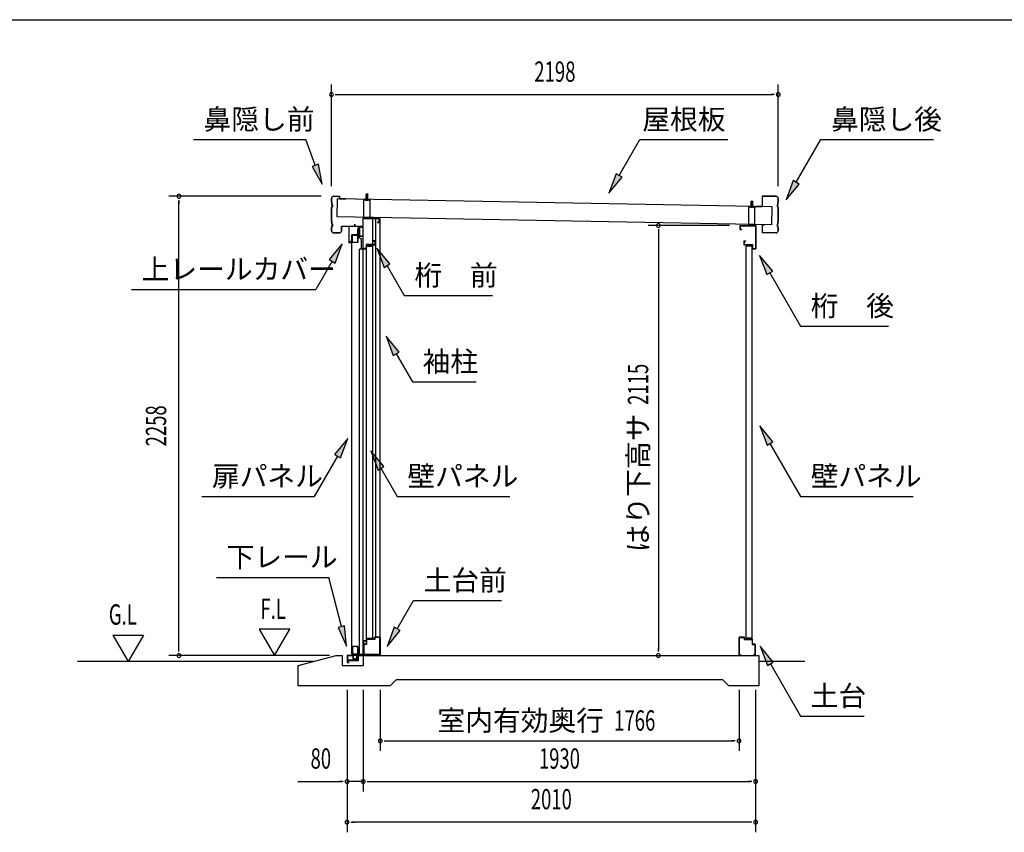
# Model space of a CAD drawing. Extents: x 543 to 20478, y 226 to 14052.
# Drawn here: x 10791 to 15634, y 10055 to 14052 of the extents above; entities that cross this region are included whole.
import ezdxf
from ezdxf.enums import TextEntityAlignment as Align

# ---------------------------------------------------------------- set-up
doc = ezdxf.new("R2010")
doc.units = 0
doc.header["$LTSCALE"] = 50
doc.header["$MEASUREMENT"] = 0
doc.linetypes.add('DASHED', pattern=[0.75, 0.5, -0.25])
for name, color, linetype in [('HIKIDASHI', 6, 'CONTINUOUS'), ('SUNPOU', 4, 'CONTINUOUS'), ('WAKUSEN-01', 50, 'CONTINUOUS'), ('ガイドロ_ラ_', 7, 'CONTINUOUS'), ('パネル受フレ_ム', 2, 'CONTINUOUS'), ('レ_ルカバ_２５', 2, 'CONTINUOUS'), ('上レ_ル２５', 4, 'CONTINUOUS'), ('下レ_ル２５', 4, 'CONTINUOUS'), ('土台横', 6, 'CONTINUOUS'), ('壁パネル', 4, 'CONTINUOUS'), ('屋根', 7, 'CONTINUOUS'), ('布基礎', 2, 'CONTINUOUS'), ('戸車', 7, 'CONTINUOUS'), ('扉上枠２５', 7, 'CONTINUOUS'), ('扉下枠２５', 7, 'CONTINUOUS'), ('扉縦枠外', 7, 'CONTINUOUS'), ('桁前２５', 6, 'CONTINUOUS'), ('桁後２５', 6, 'CONTINUOUS'), ('袖柱', 3, 'CONTINUOUS'), ('鼻隠し２５', 4, 'CONTINUOUS')]:
    doc.layers.add(name, color=color, linetype=linetype)
doc.styles.add('00', font='ROMANS', dxfattribs={"width": 0.666667, "bigfont": 'BIGFONT'})
doc.styles.add('01', font='ROMANS', dxfattribs={"height": 3, "bigfont": 'BIGFONT'})

msp = doc.modelspace()

# ---------------------------------------------------------------- linework, layer by layer
at = {"layer": 'HIKIDASHI'}
for p, q in [((11645.6, 13462.5), (12199, 13462.5)), ((12244.7, 13336.9), (12199, 13462.5)), ((13739.3, 13285.9), (13841.3, 13462.5)), ((13841.3, 13462.5), (14274.7, 13462.5)), ((14610.7, 13252.6), (14731.9, 13462.5)), ((14731.9, 13462.5), (15285.2, 13462.5)), ((12260.4, 13342.6), (12229, 13331.2)), ((12229, 13331.2), (12278.9, 13242.9)), ((12278.9, 13242.9), (12260.4, 13342.6)), ((13724.9, 13294.2), (13689.3, 13199.3)), ((13689.3, 13199.3), (13753.8, 13277.5)), ((13753.8, 13277.5), (13724.9, 13294.2)), ((14596.3, 13261), (14560.7, 13166)), ((14560.7, 13166), (14625.1, 13244.3)), ((14625.1, 13244.3), (14596.3, 13261)), ((12377.5, 12950.6), (12313.1, 12872.3)), ((12341.9, 12855.6), (12377.5, 12950.6)), ((12612.2, 12850.9), (12547.7, 12929.1)), ((12547.7, 12929.1), (12583.3, 12834.2)), ((14495.1, 12815), (14430.7, 12893.3)), ((14430.7, 12893.3), (14466.2, 12798.4)), ((12327.5, 12864), (12247.6, 12725.6)), ((12313.1, 12872.3), (12341.9, 12855.6)), ((12583.3, 12834.2), (12612.2, 12850.9)), ((12597.7, 12842.5), (12682.7, 12695.4)), ((14466.2, 12798.4), (14495.1, 12815)), ((14480.7, 12806.7), (14631.9, 12544.8)), ((11340.9, 12725.6), (12247.6, 12725.6)), ((12682.7, 12695.4), (13116, 12695.4)), ((14631.9, 12544.8), (15065.2, 12544.8)), ((12657.5, 12417.8), (12593, 12496.1)), ((12593, 12496.1), (12628.6, 12401.2)), ((12628.6, 12401.2), (12657.5, 12417.8)), ((12643, 12409.5), (12722.9, 12271.1)), ((12722.9, 12271.1), (13036.3, 12271.1)), ((14495.8, 11976.4), (14431.3, 12054.7)), ((14431.3, 12054.7), (14466.9, 11959.8)), ((12404.7, 11992.6), (12340.2, 11914.4)), ((12369.1, 11897.7), (12404.7, 11992.6)), ((14466.9, 11959.8), (14495.8, 11976.4)), ((14481.3, 11968.1), (14631.9, 11707.4)), ((12582.5, 11854.1), (12518, 11932.4)), ((12518, 11932.4), (12553.6, 11837.4)), ((12354.7, 11906), (12240, 11707.4)), ((12340.2, 11914.4), (12369.1, 11897.7)), ((12553.6, 11837.4), (12582.5, 11854.1)), ((12568, 11845.8), (12647.9, 11707.4)), ((11686.6, 11707.4), (12240, 11707.4)), ((12647.9, 11707.4), (13201.3, 11707.4)), ((14631.9, 11707.4), (15185.2, 11707.4)), ((11758.8, 11309.5), (12312.1, 11309.5)), ((12373.1, 11067.6), (12312.1, 11309.5)), ((12647.9, 11056.6), (12727.8, 11195)), ((12727.8, 11195), (13161.1, 11195)), ((12389.3, 11071.7), (12357, 11063.5)), ((12357, 11063.5), (12397.6, 10970.7)), ((12397.6, 10970.7), (12389.3, 11071.7)), ((12633.5, 11064.9), (12597.9, 10970)), ((12597.9, 10970), (12662.3, 11048.2)), ((12662.3, 11048.2), (12633.5, 11064.9)), ((14497.8, 10892.2), (14433.3, 10970.5)), ((14433.3, 10970.5), (14468.9, 10875.6)), ((14468.9, 10875.6), (14497.8, 10892.2)), ((14483.3, 10883.9), (14631.9, 10626.6)), ((14631.9, 10626.6), (14945.2, 10626.6))]:
    msp.add_line(p, q, dxfattribs=at)
for points in [[(12229, 13331.2), (12260.4, 13342.6), (12278.9, 13242.9)], [(13724.9, 13294.2), (13753.8, 13277.5), (13689.3, 13199.3)], [(14596.3, 13261), (14625.1, 13244.3), (14560.7, 13166)], [(12341.9, 12855.6), (12313.1, 12872.3), (12377.5, 12950.6)], [(12612.2, 12850.9), (12583.3, 12834.2), (12547.7, 12929.1)], [(14495.1, 12815), (14466.2, 12798.4), (14430.7, 12893.3)], [(12657.5, 12417.8), (12628.6, 12401.2), (12593, 12496.1)], [(14495.8, 11976.4), (14466.9, 11959.8), (14431.3, 12054.7)], [(12369.1, 11897.7), (12340.2, 11914.4), (12404.7, 11992.6)], [(12582.5, 11854.1), (12553.6, 11837.4), (12518, 11932.4)], [(12357, 11063.5), (12389.3, 11071.7), (12397.6, 10970.7)], [(12633.5, 11064.9), (12662.3, 11048.2), (12597.9, 10970)], [(14497.8, 10892.2), (14468.9, 10875.6), (14433.3, 10970.5)]]:
    msp.add_solid(points, dxfattribs=at)
at = {"layer": 'SUNPOU'}
for p, q in [((12324.4, 13234.1), (12324.4, 13734.1)), ((14522.4, 13234.1), (14522.4, 13734.1)), ((12343.2, 13684.1), (12361.9, 13684.1)), ((12349.4, 13684.1), (14497.4, 13684.1)), ((14503.7, 13684.1), (14484.9, 13684.1)), ((12274.4, 13184.1), (11524.4, 13184.1)), ((11574.4, 13165.4), (11574.4, 13146.6)), ((11574.4, 10950.5), (11574.4, 13159.1)), ((14282.6, 13040.5), (13882.6, 13040.5)), ((13932.6, 13021.8), (13932.6, 13003)), ((13932.6, 13015.5), (13932.6, 10950.5)), ((12119.5, 11055.4), (11969.5, 11055.4)), ((11969.5, 11055.4), (12044.5, 10925.5)), ((12044.5, 10925.5), (12119.5, 11055.4)), ((11249.4, 11025.4), (11324.4, 10895.5)), ((11249.4, 11025.4), (11399.4, 11025.4)), ((11399.4, 11025.4), (11324.4, 10895.5)), ((11574.4, 10944.2), (11574.4, 10963)), ((13932.6, 10944.2), (13932.6, 10963)), ((12314.6, 10925.5), (11524.4, 10925.5)), ((12235.7, 10895.5), (11074.4, 10895.5)), ((14653.5, 10895.5), (14426.6, 10895.5)), ((12401, 10755.5), (12401, 10055.5)), ((12481, 10755.5), (12481, 10255.5)), ((12564.5, 10755.5), (12564.5, 10455.5)), ((14329.4, 10755.5), (14329.4, 10455.5)), ((14411, 10755.5), (14411, 10055.5)), ((12583.3, 10505.5), (12602, 10505.5)), ((12589.5, 10505.5), (14304.4, 10505.5)), ((14310.7, 10505.5), (14291.9, 10505.5)), ((12158.6, 10305.5), (12376, 10305.5)), ((12382.3, 10305.5), (12363.5, 10305.5)), ((12481, 10305.5), (12401, 10305.5)), ((12499.8, 10305.5), (12518.5, 10305.5)), ((12499.8, 10305.5), (12518.5, 10305.5)), ((12506, 10305.5), (14386, 10305.5)), ((12506, 10305.5), (12531, 10305.5)), ((14392.3, 10305.5), (14373.5, 10305.5)), ((12419.8, 10105.5), (12438.5, 10105.5)), ((14386, 10105.5), (12426, 10105.5)), ((14392.3, 10105.5), (14373.5, 10105.5))]:
    msp.add_line(p, q, dxfattribs=at)
for centre, radius, start, end in [((12324.4, 13684.1), 9.38, 0, 180), ((12324.4, 13684.1), 9.38, 180, 0), ((14522.4, 13684.1), 9.38, 0, 180), ((14522.4, 13684.1), 9.38, 180, 0), ((11574.4, 13184.1), 9.38, 90, 270), ((11574.4, 13184.1), 9.38, 270, 90), ((13932.6, 13040.5), 9.37, 90, 270), ((13932.6, 13040.5), 9.37, 270, 90), ((11574.4, 10925.5), 9.38, 90, 270), ((11574.4, 10925.5), 9.38, 270, 90), ((13932.6, 10925.5), 9.37, 90, 270), ((13932.6, 10925.5), 9.37, 270, 90), ((12564.5, 10505.5), 9.38, 0, 180), ((14329.4, 10505.5), 9.38, 0, 180), ((12564.5, 10505.5), 9.38, 180, 0), ((14329.4, 10505.5), 9.38, 180, 0), ((12401, 10305.5), 9.38, 0, 180), ((12401, 10305.5), 9.38, 180, 0), ((12481, 10305.5), 9.38, 0, 180), ((12481, 10305.5), 9.38, 0, 180), ((12481, 10305.5), 9.38, 180, 0), ((12481, 10305.5), 9.38, 180, 0), ((14411, 10305.5), 9.38, 0, 180), ((14411, 10305.5), 9.38, 180, 0), ((12401, 10105.5), 9.38, 0, 180), ((12401, 10105.5), 9.38, 180, 0), ((14411, 10105.5), 9.38, 0, 180), ((14411, 10105.5), 9.38, 180, 0)]:
    msp.add_arc(centre, radius, start, end, dxfattribs=at)
at = {"layer": 'WAKUSEN-01'}
msp.add_line((542.5, 14052.5), (20477.5, 14052.5), dxfattribs=at)
at = {"layer": 'ガイドロ_ラ_'}
for p, q in [((12432.3, 10910.7), (12431.1, 10923.2)), ((12447.8, 10925.4), (12433.1, 10925.4)), ((12446.9, 10932.5), (12433.9, 10932.5)), ((12433.9, 10932.5), (12433.9, 10925.9)), ((12446.9, 10930.9), (12433.9, 10930.9)), ((12446.9, 10927.5), (12433.9, 10927.5)), ((12446.9, 10925.9), (12433.9, 10925.9)), ((12446.6, 10908.9), (12434.3, 10908.9)), ((12435.3, 10908.4), (12435.3, 10907.4)), ((12445.5, 10908.4), (12435.3, 10908.4)), ((12445.5, 10907.4), (12435.3, 10907.4)), ((12445.5, 10908.4), (12445.5, 10907.4)), ((12446.9, 10932.5), (12446.9, 10925.9)), ((12449.7, 10923.2), (12448.6, 10910.7))]:
    msp.add_line(p, q, dxfattribs=at)
at = {"layer": 'ガイドロ_ラ_', "linetype": 'DASHED'}
for p, q in [((12437.3, 10925.9), (12437.3, 10925.4)), ((12437.3, 10908.9), (12437.3, 10908.4)), ((12443.5, 10925.9), (12443.5, 10925.4)), ((12443.5, 10908.9), (12443.5, 10908.4))]:
    msp.add_line(p, q, dxfattribs=at)
at = {"layer": 'ガイドロ_ラ_'}
for centre, start, end in [((12433.1, 10923.4), 90, 185.1944), ((12434.3, 10910.9), 185.1944, 270), ((12446.6, 10910.9), 270, 354.8056), ((12447.8, 10923.4), 354.8056, 90)]:
    msp.add_arc(centre, 2, start, end, dxfattribs=at)
at = {"layer": 'パネル受フレ_ム'}
for p, q in [((12499.4, 13197.2), (12495.4, 13193.2)), ((12495.4, 13167.2), (12495.4, 13193.2)), ((12496.2, 13167.2), (12496.2, 13194)), ((12499.4, 13197.2), (12503.4, 13193.2)), ((12502.6, 13167.2), (12502.6, 13194)), ((12503.4, 13167.2), (12503.4, 13193.2)), ((12484.4, 13075.5), (12484.4, 13167.2)), ((12514.4, 13167.2), (12484.4, 13167.2)), ((12514.4, 13164.9), (12484.4, 13164.9)), ((12493.4, 13163.9), (12493.4, 13164.9)), ((12505.4, 13163.9), (12493.4, 13163.9)), ((12505.4, 13163.9), (12505.4, 13164.9)), ((12514.4, 13075.5), (12514.4, 13167.2)), ((14407.6, 13132.2), (14377.6, 13132.2)), ((14377.6, 13040.5), (14377.6, 13132.2)), ((14407.6, 13129.9), (14377.6, 13129.9)), ((14386.6, 13128.9), (14386.6, 13129.9)), ((14398.6, 13128.9), (14386.6, 13128.9)), ((14392.6, 13162.2), (14388.6, 13158.2)), ((14388.6, 13132.2), (14388.6, 13158.2)), ((14389.4, 13132.2), (14389.4, 13159)), ((14392.6, 13162.2), (14396.6, 13158.2)), ((14395.8, 13132.2), (14395.8, 13159)), ((14396.6, 13132.2), (14396.6, 13158.2)), ((14398.6, 13128.9), (14398.6, 13129.9)), ((14407.6, 13040.5), (14407.6, 13132.2)), ((12514.4, 13077.8), (12484.4, 13077.8)), ((12514.4, 13075.5), (12484.4, 13075.5)), ((14407.6, 13042.8), (14377.6, 13042.8)), ((14407.6, 13040.5), (14377.6, 13040.5))]:
    msp.add_line(p, q, dxfattribs=at)
at = {"layer": 'レ_ルカバ_２５'}
for p, q in [((12478.4, 13035.5), (12409.4, 13035.5)), ((12409.4, 13035.5), (12409.4, 12955.5)), ((12410.4, 13034.5), (12410.4, 12956.5)), ((12479.4, 13034.5), (12410.4, 13034.5)), ((12478.4, 13055.5), (12478.4, 13035.5)), ((12479.4, 13055.5), (12478.4, 13055.5)), ((12479.4, 13055.5), (12479.4, 13034.5)), ((12417.4, 12955.5), (12409.4, 12955.5)), ((12416.4, 12956.5), (12410.4, 12956.5)), ((12416.4, 12961.5), (12416.4, 12956.5)), ((12417.4, 12961.5), (12416.4, 12961.5)), ((12417.4, 12961.5), (12417.4, 12955.5))]:
    msp.add_line(p, q, dxfattribs=at)
at = {"layer": '上レ_ル２５'}
for p, q in [((12469.4, 13033.5), (12469.4, 13032.5)), ((12469.4, 13033.5), (12479.4, 13033.5)), ((12469.4, 13032.5), (12478.4, 13032.5)), ((12478.4, 13032.5), (12478.4, 12989.5)), ((12479.4, 13033.5), (12479.4, 12988.5)), ((12459.9, 12997.5), (12459.9, 12988.5)), ((12459.9, 12988.5), (12479.4, 12988.5)), ((12460.9, 12997.5), (12460.9, 12989.5)), ((12460.9, 12992.5), (12461.9, 12992.5)), ((12460.9, 12989.5), (12478.4, 12989.5)), ((12461.9, 12997.5), (12461.9, 12992.5))]:
    msp.add_line(p, q, dxfattribs=at)
msp.add_arc((12460.9, 12997.5), 1, 0, 180, dxfattribs=at)
at = {"layer": '下レ_ル２５'}
for p, q in [((12496.6, 10997.5), (12481.6, 10997.5)), ((12481.6, 10997.5), (12481.6, 10925.5)), ((12482.6, 10924.5), (12482.6, 10996.5)), ((12482.6, 10996.5), (12495.6, 10996.5)), ((12495.6, 10996.5), (12495.6, 10991.5)), ((12496.6, 10991.5), (12496.6, 10997.5)), ((12495.6, 10991.5), (12496.6, 10991.5)), ((12431.6, 10925.5), (12402.1, 10925.5)), ((12402.1, 10925.5), (12402.1, 10890.5)), ((12403.1, 10891.5), (12403.1, 10924.5)), ((12403.1, 10924.5), (12430.6, 10924.5)), ((12404.1, 10921.5), (12404.1, 10901)), ((12405.1, 10921.5), (12404.1, 10921.5)), ((12404.1, 10901), (12457.6, 10901)), ((12405.1, 10902), (12405.1, 10921.5)), ((12456.6, 10902), (12405.1, 10902)), ((12430.6, 10924.5), (12430.6, 10902.5)), ((12430.6, 10902.5), (12449.6, 10902.5)), ((12431.6, 10903.5), (12431.6, 10925.5)), ((12448.6, 10903.5), (12431.6, 10903.5)), ((12456.6, 10925.5), (12448.6, 10925.5)), ((12448.6, 10925.5), (12448.6, 10903.5)), ((12449.6, 10902.5), (12449.6, 10924.5)), ((12449.6, 10924.5), (12455.6, 10924.5)), ((12455.6, 10924.5), (12455.6, 10919.5)), ((12455.6, 10919.5), (12456.6, 10919.5)), ((12481.6, 10925.5), (12456.6, 10925.5)), ((12456.6, 10925.5), (12456.6, 10902)), ((12456.6, 10919.5), (12456.6, 10925.5)), ((12457.6, 10901), (12457.6, 10924.5)), ((12457.6, 10924.5), (12482.6, 10924.5)), ((12402.1, 10890.5), (12412.1, 10890.5)), ((12412.1, 10891.5), (12403.1, 10891.5)), ((12412.1, 10890.5), (12412.1, 10891.5))]:
    msp.add_line(p, q, dxfattribs=at)
at = {"layer": '土台横'}
for p, q in [((12496.6, 10980.5), (12496.6, 11005.5)), ((12496.6, 11005.5), (12536.6, 11005.5)), ((12537.6, 11004.5), (12497.6, 11004.5)), ((12497.6, 11004.5), (12497.6, 10979.5)), ((12536.6, 11015.5), (12562.6, 11015.5)), ((12536.6, 11005.5), (12536.6, 11015.5)), ((12561.6, 11014.5), (12537.6, 11014.5)), ((12537.6, 11014.5), (12537.6, 11004.5)), ((12561.6, 10926.5), (12561.6, 11014.5)), ((12562.6, 11015.5), (12562.6, 10925.5)), ((14355.4, 11015.5), (14329.4, 11015.5)), ((14329.4, 11015.5), (14329.4, 10925.5)), ((14330.4, 10926.5), (14330.4, 11014.5)), ((14330.4, 11014.5), (14354.4, 11014.5)), ((14354.4, 11014.5), (14354.4, 11004.5)), ((14354.4, 11004.5), (14394.4, 11004.5)), ((14355.4, 11005.5), (14355.4, 11015.5)), ((14395.4, 11005.5), (14355.4, 11005.5)), ((14394.4, 11004.5), (14394.4, 10979.5)), ((14395.4, 10980.5), (14395.4, 11005.5)), ((12482.6, 10925.5), (12482.6, 10980.5)), ((12482.6, 10980.5), (12496.6, 10980.5)), ((12483.6, 10979.5), (12483.6, 10926.5)), ((12497.6, 10979.5), (12483.6, 10979.5)), ((14394.4, 10979.5), (14408.4, 10979.5)), ((14409.4, 10980.5), (14395.4, 10980.5)), ((14408.4, 10979.5), (14408.4, 10926.5)), ((14409.4, 10925.5), (14409.4, 10980.5)), ((12492.6, 10925.5), (12482.6, 10925.5)), ((12483.6, 10926.5), (12492.6, 10926.5)), ((12492.6, 10926.5), (12492.6, 10925.5)), ((12552.6, 10925.5), (12552.6, 10926.5)), ((12552.6, 10926.5), (12561.6, 10926.5)), ((12562.6, 10925.5), (12552.6, 10925.5)), ((14329.4, 10925.5), (14339.4, 10925.5)), ((14339.4, 10926.5), (14330.4, 10926.5)), ((14339.4, 10925.5), (14339.4, 10926.5)), ((14408.4, 10926.5), (14399.4, 10926.5)), ((14399.4, 10926.5), (14399.4, 10925.5)), ((14399.4, 10925.5), (14409.4, 10925.5))]:
    msp.add_line(p, q, dxfattribs=at)
at = {"layer": '壁パネル'}
for p, q in [((12497.6, 11005.5), (12497.6, 12943.5)), ((12526.9, 12943.5), (12497.6, 12943.5)), ((12526.9, 12942.8), (12498.3, 12942.8)), ((12498.3, 12942.8), (12498.3, 12938.5)), ((12498.3, 12938.5), (12527.6, 12938.5)), ((12512.6, 12942.8), (12512.6, 12938.5)), ((12521.6, 12942.8), (12521.6, 12942.1)), ((12521.6, 12942.1), (12526.9, 12942.1)), ((12527.6, 11010.5), (12527.6, 12938.5)), ((14364.4, 11010.5), (14364.4, 12938.5)), ((14393.7, 12938.5), (14364.4, 12938.5)), ((14365.1, 12943.5), (14394.4, 12943.5)), ((14365.1, 12942.8), (14393.7, 12942.8)), ((14370.4, 12942.1), (14365.1, 12942.1)), ((14370.4, 12942.8), (14370.4, 12942.1)), ((14379.4, 12942.8), (14379.4, 12938.5)), ((14393.7, 12942.8), (14393.7, 12938.5)), ((14394.4, 11005.5), (14394.4, 12943.5)), ((12526.9, 11005.5), (12497.6, 11005.5)), ((12498.3, 11006.2), (12498.3, 11010.5)), ((12498.3, 11010.5), (12527.6, 11010.5)), ((12526.9, 11006.2), (12498.3, 11006.2)), ((12512.6, 11006.2), (12512.6, 11010.5)), ((12521.6, 11006.9), (12526.9, 11006.9)), ((12521.6, 11006.2), (12521.6, 11006.9)), ((14393.7, 11010.5), (14364.4, 11010.5)), ((14370.4, 11006.9), (14365.1, 11006.9)), ((14365.1, 11006.2), (14393.7, 11006.2)), ((14365.1, 11005.5), (14394.4, 11005.5)), ((14370.4, 11006.2), (14370.4, 11006.9)), ((14379.4, 11006.2), (14379.4, 11010.5)), ((14393.7, 11006.2), (14393.7, 11010.5))]:
    msp.add_line(p, q, dxfattribs=at)
for centre, start, end in [((12526.9, 12942.8), 270, 90), ((14365.1, 12942.8), 90, 270), ((12526.9, 11006.2), 270, 90), ((14365.1, 11006.2), 90, 270)]:
    msp.add_arc(centre, 0.7, start, end, dxfattribs=at)
at = {"layer": '屋根'}
for p, q in [((12352.8, 13082.2), (12354.5, 13170.7)), ((14492.1, 13131.2), (12354.5, 13170.7)), ((12499.4, 13164.5), (12499.5, 13171)), ((14392.1, 13129.5), (14392.2, 13136)), ((14490.5, 13042.7), (14492.1, 13131.2)), ((14490.5, 13042.7), (12352.8, 13082.2))]:
    msp.add_line(p, q, dxfattribs=at)
at = {"layer": '布基礎'}
for p, q in [((12161, 10875.5), (12347.6, 10925.5)), ((12347.6, 10925.5), (12377.6, 10925.5)), ((12377.6, 10925.5), (12377.6, 10875.5)), ((12482.6, 10875.5), (12482.6, 10925.5)), ((12482.6, 10925.5), (14426.6, 10925.5)), ((14426.6, 10925.5), (14426.6, 10775.5)), ((12161, 10775.5), (12161, 10875.5)), ((12377.6, 10875.5), (12482.6, 10875.5)), ((12642.6, 10805.5), (12612.6, 10775.5)), ((14249.6, 10805.5), (12642.6, 10805.5)), ((14279.6, 10775.5), (14249.6, 10805.5)), ((12612.6, 10775.5), (12161, 10775.5)), ((14426.6, 10775.5), (14279.6, 10775.5))]:
    msp.add_line(p, q, dxfattribs=at)
at = {"layer": '戸車'}
for p, q in [((12457.2, 13032.5), (12458.2, 13032.5)), ((12457.2, 12992.5), (12457.2, 13032.5)), ((12458.2, 12992.5), (12458.2, 13032.5)), ((12463.7, 13032.5), (12464.7, 13032.5)), ((12463.7, 12992.5), (12463.7, 13032.5)), ((12464.7, 12992.5), (12464.7, 13032.5)), ((12437.4, 12994.7), (12454.2, 12994.7)), ((12437.4, 12993.5), (12437.4, 12994.7)), ((12437.4, 12993.5), (12455.4, 12993.5)), ((12454.2, 13023.5), (12455.4, 13023.5)), ((12454.2, 12994.7), (12454.2, 13023.5)), ((12455.4, 12993.5), (12455.4, 13023.5)), ((12457.2, 12992.5), (12458.2, 12992.5)), ((12463.7, 12992.5), (12464.7, 12992.5))]:
    msp.add_line(p, q, dxfattribs=at)
at = {"layer": '戸車', "linetype": 'Continuous'}
for p, q in [((12455.4, 13017.5), (12457.2, 13017.5)), ((12455.4, 13007.5), (12457.2, 13007.5))]:
    msp.add_line(p, q, dxfattribs=at)
at = {"layer": '戸車'}
for centre, start, end in [((12460.9, 13029.2), 180, 0), ((12460.9, 12995.7), 0, 180)]:
    msp.add_arc(centre, 2.75, start, end, dxfattribs=at)
at = {"layer": '扉上枠２５'}
for p, q in [((12426.4, 12993.5), (12455.4, 12993.5)), ((12426.4, 12957.5), (12426.4, 12993.5)), ((12427.4, 12992.5), (12454.4, 12992.5)), ((12427.4, 12958.5), (12427.4, 12992.5)), ((12454.4, 12958.5), (12454.4, 12992.5)), ((12455.4, 12957.5), (12455.4, 12993.5)), ((12426.4, 12957.5), (12433.4, 12957.5)), ((12427.4, 12958.5), (12433.4, 12958.5)), ((12433.4, 12957.5), (12433.4, 12958.5)), ((12448.4, 12958.5), (12454.4, 12958.5)), ((12448.4, 12958.5), (12448.4, 12957.5)), ((12448.4, 12957.5), (12455.4, 12957.5))]:
    msp.add_line(p, q, dxfattribs=at)
at = {"layer": '扉下枠２５'}
for p, q in [((12426.4, 10968.5), (12426.4, 10932.5)), ((12426.4, 10968.5), (12433.4, 10968.5)), ((12427.4, 10967.5), (12427.4, 10933.5)), ((12427.4, 10967.5), (12433.4, 10967.5)), ((12433.4, 10968.5), (12433.4, 10967.5)), ((12448.4, 10967.5), (12448.4, 10968.5)), ((12448.4, 10968.5), (12455.4, 10968.5)), ((12448.4, 10967.5), (12454.4, 10967.5)), ((12454.4, 10967.5), (12454.4, 10933.5)), ((12455.4, 10968.5), (12455.4, 10932.5)), ((12426.4, 10932.5), (12455.4, 10932.5)), ((12427.4, 10933.5), (12454.4, 10933.5))]:
    msp.add_line(p, q, dxfattribs=at)
at = {"layer": '扉縦枠外'}
for p, q in [((12425.4, 10932.5), (12425.4, 12993.5)), ((12453.4, 12993.5), (12425.4, 12993.5)), ((12454.4, 12988.5), (12453.4, 12988.5)), ((12454.4, 12988.5), (12470.9, 12974.5)), ((12471.9, 12974.5), (12470.9, 12974.5)), ((12471.9, 12923.5), (12471.9, 12974.5)), ((12453.4, 10932.5), (12425.4, 10932.5)), ((12454.4, 10937.5), (12453.4, 10937.5)), ((12462.5, 10944.4), (12454.4, 10937.5))]:
    msp.add_line(p, q, dxfattribs=at)
at = {"layer": '扉縦枠外', "linetype": 'DASHED'}
for p, q in [((12453.4, 12988.5), (12453.4, 12993.5)), ((12453.4, 12957), (12425.4, 12957)), ((12453.4, 10969), (12425.4, 10969)), ((12453.4, 10932.5), (12453.4, 10969))]:
    msp.add_line(p, q, dxfattribs=at)
at = {"layer": '桁前２５'}
for p, q in [((12559.4, 13075.5), (12479.4, 13075.5)), ((12479.4, 13075.5), (12479.4, 12925.5)), ((12481, 13073.9), (12557.8, 13073.9)), ((12481, 12927.1), (12481, 13073.9)), ((12557.8, 13057.1), (12551.4, 13057.1)), ((12551.4, 13057.1), (12551.4, 13055.5)), ((12551.4, 13055.5), (12559.4, 13055.5)), ((12557.8, 13073.9), (12557.8, 13057.1)), ((12559.4, 13055.5), (12559.4, 13075.5)), ((12495.8, 12947.1), (12495.8, 12927.1)), ((12537.8, 12947.1), (12495.8, 12947.1)), ((12497.4, 12925.5), (12497.4, 12945.5)), ((12497.4, 12945.5), (12539.4, 12945.5)), ((12531.4, 12965.5), (12531.4, 12963.9)), ((12539.4, 12965.5), (12531.4, 12965.5)), ((12531.4, 12963.9), (12537.8, 12963.9)), ((12537.8, 12963.9), (12537.8, 12947.1)), ((12539.4, 12945.5), (12539.4, 12965.5)), ((12479.4, 12925.5), (12497.4, 12925.5)), ((12495.8, 12927.1), (12481, 12927.1))]:
    msp.add_line(p, q, dxfattribs=at)
at = {"layer": '桁後２５'}
for p, q in [((14332.6, 13040.5), (14412.6, 13040.5)), ((14332.6, 13040.5), (14332.6, 13020.5)), ((14334.2, 13038.9), (14411, 13038.9)), ((14334.2, 13038.9), (14334.2, 13022.1)), ((14411, 13038.9), (14411, 12927.1)), ((14412.6, 13040.5), (14412.6, 12925.5)), ((14332.6, 13020.5), (14340.6, 13020.5)), ((14334.2, 13022.1), (14340.6, 13022.1)), ((14340.6, 13022.1), (14340.6, 13020.5)), ((14352.6, 12965.5), (14360.6, 12965.5)), ((14352.6, 12965.5), (14352.6, 12945.5)), ((14352.6, 12945.5), (14394.6, 12945.5)), ((14354.2, 12963.9), (14360.6, 12963.9)), ((14354.2, 12963.9), (14354.2, 12947.1)), ((14354.2, 12947.1), (14396.2, 12947.1)), ((14360.6, 12965.5), (14360.6, 12963.9)), ((14394.6, 12945.5), (14394.6, 12925.5)), ((14396.2, 12947.1), (14396.2, 12927.1)), ((14394.6, 12925.5), (14412.6, 12925.5)), ((14396.2, 12927.1), (14411, 12927.1))]:
    msp.add_line(p, q, dxfattribs=at)
at = {"layer": '袖柱'}
for p, q in [((12481, 10930.5), (12481, 13073.5)), ((12564.5, 13073.5), (12481, 13073.5)), ((12527.5, 11005.5), (12527.5, 13073.5)), ((12542.5, 11015.5), (12542.5, 13073.5)), ((12564.5, 10930.5), (12564.5, 13073.5)), ((12462.5, 10930.5), (12462.5, 12923.5)), ((12481, 12923.5), (12462.5, 12923.5)), ((12496.2, 11005.5), (12496.2, 10982.5)), ((12527.5, 11005.5), (12496.2, 11005.5)), ((12564.5, 11015.5), (12542.5, 11015.5)), ((12563.3, 11015.5), (12563.3, 10930.5)), ((12494.2, 10980.5), (12481, 10980.5)), ((12482.2, 10980.5), (12482.2, 10930.5)), ((12496.2, 10982.5), (12494.2, 10980.5)), ((12564.5, 10930.5), (12462.5, 10930.5))]:
    msp.add_line(p, q, dxfattribs=at)
at = {"layer": '鼻隠し２５'}
for p, q in [((12335, 13184.1), (12364.4, 13184.1)), ((12363.8, 13183.5), (12335, 13183.5)), ((12363.8, 13171.5), (12363.8, 13183.5)), ((12364.4, 13184.1), (12364.4, 13172.1)), ((14442.4, 13184.1), (14442.4, 13133.1)), ((14511.8, 13184.1), (14442.4, 13184.1)), ((14443, 13183.5), (14443, 13132.5)), ((14511.8, 13183.5), (14443, 13183.5)), ((12324.4, 13156.1), (12324.4, 13173.5)), ((12326.4, 13154.1), (12324.4, 13156.1)), ((12324.4, 13128.1), (12328.4, 13132.1)), ((12324.4, 13060.1), (12324.4, 13128.1)), ((12325, 13173.5), (12325, 13156.4)), ((12325, 13156.4), (12327, 13154.4)), ((12329, 13131.9), (12325, 13127.9)), ((12325, 13127.9), (12325, 13060.4)), ((12326.4, 13144.1), (12326.4, 13154.1)), ((12328.4, 13142.1), (12326.4, 13144.1)), ((12327, 13154.4), (12327, 13144.4)), ((12327, 13144.4), (12329, 13142.4)), ((12328.4, 13132.1), (12328.4, 13142.1)), ((12329, 13142.4), (12329, 13131.9)), ((12393.8, 13171.5), (12363.8, 13171.5)), ((12364.4, 13172.1), (12393.8, 13172.1)), ((12388.4, 13170.9), (12388.4, 13171.5)), ((12393.8, 13170.9), (12388.4, 13170.9)), ((14442.4, 13133.1), (14413, 13133.1)), ((14443, 13132.5), (14413, 13132.5)), ((14418.4, 13131.9), (14413, 13131.9)), ((14418.4, 13132.5), (14418.4, 13131.9)), ((14519.8, 13144.4), (14517.8, 13142.4)), ((14517.8, 13142.4), (14517.8, 13131.9)), ((14517.8, 13131.9), (14521.8, 13127.9)), ((14518.4, 13142.1), (14520.4, 13144.1)), ((14518.4, 13132.1), (14518.4, 13142.1)), ((14522.4, 13128.1), (14518.4, 13132.1)), ((14521.8, 13156.4), (14519.8, 13154.4)), ((14519.8, 13154.4), (14519.8, 13144.4)), ((14520.4, 13154.1), (14522.4, 13156.1)), ((14520.4, 13144.1), (14520.4, 13154.1)), ((14521.8, 13173.5), (14521.8, 13156.4)), ((14521.8, 13127.9), (14521.8, 13060.4)), ((14522.4, 13156.1), (14522.4, 13173.5)), ((14522.4, 13060.1), (14522.4, 13128.1)), ((12326.4, 13058.1), (12324.4, 13060.1)), ((12324.4, 13032.1), (12328.4, 13036.1)), ((12324.4, 13014.7), (12324.4, 13032.1)), ((12325, 13060.4), (12327, 13058.4)), ((12329, 13035.9), (12325, 13031.9)), ((12325, 13031.9), (12325, 13014.7)), ((12326.4, 13048.1), (12326.4, 13058.1)), ((12328.4, 13046.1), (12326.4, 13048.1)), ((12327, 13058.4), (12327, 13048.4)), ((12327, 13048.4), (12329, 13046.4)), ((12328.4, 13036.1), (12328.4, 13046.1)), ((12329, 13046.4), (12329, 13035.9)), ((12373.8, 13014.7), (12373.8, 13036.7)), ((12373.8, 13036.7), (12438.8, 13036.7)), ((12439.4, 13036.1), (12374.4, 13036.1)), ((12374.4, 13036.1), (12374.4, 13014.7)), ((12438.8, 13036.7), (12438.8, 13046.1)), ((12438.8, 13046.1), (12439.4, 13046.1)), ((12439.4, 13046.1), (12439.4, 13036.1)), ((14442.4, 13043.1), (14442.4, 13004.1)), ((14452.4, 13043.1), (14442.4, 13043.1)), ((14443, 13042.5), (14443, 13004.7)), ((14452.4, 13042.5), (14443, 13042.5)), ((14452.4, 13043.1), (14452.4, 13042.5)), ((14519.8, 13048.4), (14517.8, 13046.4)), ((14517.8, 13046.4), (14517.8, 13035.9)), ((14517.8, 13035.9), (14521.8, 13031.9)), ((14518.4, 13046.1), (14520.4, 13048.1)), ((14518.4, 13036.1), (14518.4, 13046.1)), ((14522.4, 13032.1), (14518.4, 13036.1)), ((14521.8, 13060.4), (14519.8, 13058.4)), ((14519.8, 13058.4), (14519.8, 13048.4)), ((14520.4, 13058.1), (14522.4, 13060.1)), ((14520.4, 13048.1), (14520.4, 13058.1)), ((14521.8, 13031.9), (14521.8, 13014.7)), ((14522.4, 13014.7), (14522.4, 13032.1)), ((12335, 13004.7), (12363.8, 13004.7)), ((12363.8, 13004.1), (12335, 13004.1)), ((14511.8, 13004.1), (14442.4, 13004.1)), ((14511.8, 13004.7), (14443, 13004.7))]:
    msp.add_line(p, q, dxfattribs=at)
for centre, radius, start, end in [((12335, 13173.5), 10.6, 90, 180), ((12335, 13173.5), 10, 90, 180), ((14511.8, 13173.5), 10.6, 0, 90), ((14511.8, 13173.5), 10, 0, 90), ((12393.8, 13171.5), 0.6, 270, 90), ((14413, 13132.5), 0.6, 90, 270), ((12335, 13014.7), 10.6, 180, 270), ((12335, 13014.7), 10, 180, 270), ((12363.8, 13014.7), 10, 270, 360), ((12363.8, 13014.7), 10.6, 270, 0), ((14511.8, 13014.7), 10.6, 270, 0), ((14511.8, 13014.7), 10, 270, 0)]:
    msp.add_arc(centre, radius, start, end, dxfattribs=at)

# ---------------------------------------------------------------- texts
at = {"layer": 'HIKIDASHI', "style": '01'}
for s, p in [('鼻隠し前', (11695.6, 13512.5)), ('鼻隠し後', (14781.9, 13512.5)), ('上レールカバー', (11390.9, 12775.6)), ('桁\u3000前', (12732.7, 12745.4)), ('桁\u3000後', (14681.9, 12594.8)), ('袖柱', (12772.9, 12321.1)), ('扉パネル', (11736.6, 11757.4)), ('壁パネル', (12697.9, 11757.4)), ('壁パネル', (14681.9, 11757.4)), ('下レール', (11808.8, 11359.5)), ('土台前', (12777.8, 11245)), ('土台', (14681.9, 10676.6))]:
    msp.add_text(s, height=100, dxfattribs=at).set_placement(p)
msp.add_text('屋根板', height=100, dxfattribs=at).set_placement((14058, 13562.5), align=Align.MIDDLE_CENTER)
at = {"layer": 'SUNPOU', "style": '00'}
for s, width, p in [('2198', 0.67, (13423.4, 13784.1)), ('80', 0.666667, (12272.1, 10405.5)), ('1930', 0.666667, (13446, 10405.5)), ('2010', 0.666667, (13406, 10205.5))]:
    msp.add_text(s, height=100, dxfattribs=dict(at, width=width)).set_placement(p, align=Align.MIDDLE)
at = {"layer": 'SUNPOU', "style": '00', "width": 0.67}
msp.add_text('2115', height=100, rotation=90, dxfattribs=at).set_placement((13882.6, 12157.4))
at = {"layer": 'SUNPOU', "style": '00', "width": 0.666667}
msp.add_text('2258', height=100, rotation=90, dxfattribs=at).set_placement((11474.4, 12054.8), align=Align.MIDDLE)
at = {"layer": 'SUNPOU', "style": '01'}
msp.add_text('はり下高サ', height=100, rotation=90, dxfattribs=at).set_placement((13882.6, 12115.2), align=Align.RIGHT)
at = {"layer": 'SUNPOU', "style": '00'}
for s, width, p in [('F.L', 0.67, (11975.1, 11105.4)), ('G.L', 0.666667, (11229.4, 11076.9)), ('1766', 0.67, (13714.7, 10555.5))]:
    msp.add_text(s, height=100, dxfattribs=dict(at, width=width)).set_placement(p)
at = {"layer": 'SUNPOU', "style": '01'}
msp.add_text('室内有効奥行', height=100, dxfattribs=at).set_placement((13664.7, 10555.5), align=Align.RIGHT)

doc.saveas('drawing.dxf')
